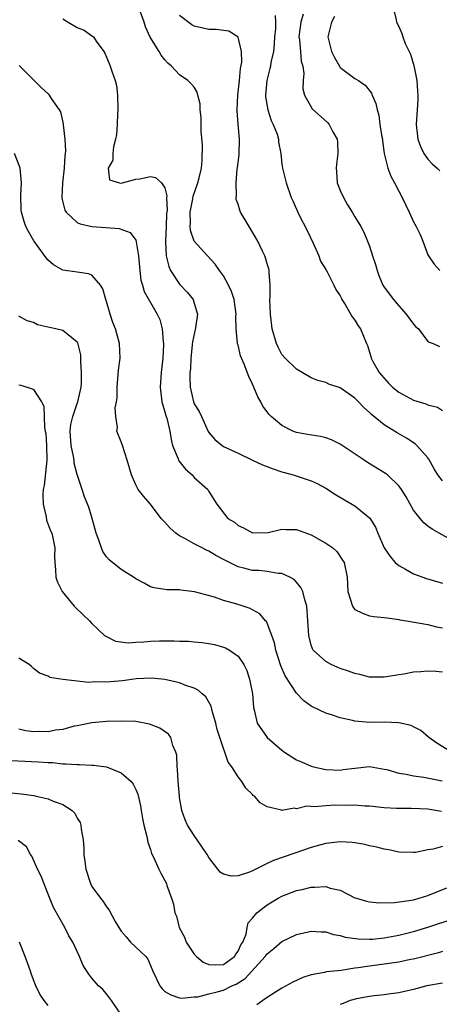
# Model space of a CAD drawing. Units: inches. Extents: x 2574000 to 2577000, y 1527000 to 1530000.
# Drawn here: x 2574949 to 2575007, y 1527538 to 1527673 of the extents above; entities that cross this region are included whole.
import ezdxf

# ---------------------------------------------------------------- set-up
doc = ezdxf.new("R2010")
doc.units = ezdxf.units.IN
doc.header["$MEASUREMENT"] = 0
doc.layers.add('LD25741527_2ft', color=92, linetype='Continuous')

msp = doc.modelspace()

# ---------------------------------------------------------------- linework, layer by layer
at = {"layer": 'LD25741527_2ft'}
for points, elevation in [([(2575009, 1527601.65), (2575006.54, 1527603), (2575005.56, 1527603.56), (2575005, 1527603.95), (2575004.41, 1527604.41), (2575003.91, 1527605), (2575003, 1527606.14), (2575001.99, 1527607.99), (2575001.37, 1527609), (2575001, 1527609.5), (2574999.44, 1527611), (2574999.2, 1527611.2), (2574996.71, 1527612.71), (2574996.25, 1527613), (2574993, 1527615.21), (2574991.81, 1527615.81), (2574991, 1527616.09), (2574990.27, 1527616.27), (2574988.52, 1527616.52), (2574987, 1527616.81), (2574986.85, 1527616.85), (2574986.49, 1527617), (2574985, 1527617.74), (2574983.53, 1527619), (2574983.26, 1527619.26), (2574983, 1527619.65), (2574982.41, 1527620.41), (2574982.11, 1527621), (2574981.7, 1527621.7), (2574981.18, 1527623), (2574981.11, 1527623.11), (2574981, 1527623.43), (2574980.46, 1527624.46), (2574979.84, 1527626.16), (2574979.32, 1527627.32), (2574979, 1527628.77), (2574978.94, 1527628.94), (2574978.94, 1527629.06), (2574978.73, 1527631), (2574978.69, 1527632.69), (2574978.72, 1527633), (2574978.47, 1527635), (2574978.12, 1527636.12), (2574977.7, 1527637), (2574977, 1527638.25), (2574976.46, 1527639), (2574975.88, 1527639.88), (2574974.8, 1527641), (2574973, 1527642.99), (2574972.47, 1527644.47), (2574972.45, 1527645), (2574972.49, 1527645.51), (2574972.44, 1527647), (2574972.79, 1527648.79), (2574972.84, 1527649.16), (2574973.51, 1527651), (2574973.69, 1527651.69), (2574973.99, 1527653), (2574974.11, 1527654.11), (2574974.14, 1527656.14), (2574973.94, 1527658.06), (2574973.93, 1527659), (2574973.96, 1527659.96), (2574973.83, 1527661), (2574973.82, 1527661.82), (2574973.51, 1527663), (2574973.42, 1527663.42), (2574973, 1527664.09), (2574972.56, 1527664.56), (2574972.13, 1527665), (2574971, 1527665.79), (2574969.9, 1527667), (2574969.4, 1527667.4), (2574969, 1527667.83), (2574968.47, 1527668.47), (2574968.18, 1527669), (2574966.95, 1527670.95), (2574966.35, 1527672.35), (2574966.15, 1527673), (2574965.4, 1527675)], 8254), ([(2575000.21, 1527675), (2575000.65, 1527673.35), (2575000.67, 1527673), (2575001, 1527672.4), (2575001.44, 1527671.44), (2575001.57, 1527671), (2575001.89, 1527670.11), (2575002.42, 1527669), (2575002.62, 1527668.62), (2575003.06, 1527667.06), (2575003.45, 1527665), (2575003.56, 1527663.56), (2575003.62, 1527663), (2575003.6, 1527662.4), (2575003.52, 1527661), (2575003.38, 1527659), (2575003.59, 1527657), (2575003.97, 1527655.97), (2575004.44, 1527655), (2575005, 1527654.25), (2575005.59, 1527653.59), (2575006.27, 1527653), (2575006.64, 1527652.64)], 8264), ([(2574955, 1527673.46), (2574955.76, 1527673), (2574957, 1527672.3), (2574957.93, 1527671.93), (2574959, 1527671.16), (2574959.1, 1527671.1), (2574959.2, 1527671), (2574959.59, 1527670.41), (2574960.62, 1527669), (2574960.76, 1527668.76), (2574961, 1527668.22), (2574961.37, 1527667.37), (2574961.51, 1527667), (2574961.72, 1527666.28), (2574962.19, 1527665), (2574962.34, 1527664.34), (2574962.49, 1527663), (2574962.54, 1527661), (2574962.49, 1527660.49), (2574962.45, 1527659), (2574962.37, 1527657.63), (2574962.24, 1527657), (2574961.93, 1527655.93), (2574961.84, 1527655), (2574961.88, 1527654.12), (2574961.24, 1527653), (2574961.41, 1527651.41), (2574962.76, 1527651), (2574963, 1527650.97), (2574965, 1527651.51), (2574965.57, 1527651.57), (2574967, 1527651.87), (2574967.71, 1527651.71), (2574968.53, 1527651), (2574969, 1527650.32), (2574969.24, 1527649.24), (2574969.2, 1527649), (2574969.28, 1527647.28), (2574969.22, 1527646.78), (2574969.17, 1527645), (2574969.06, 1527643.06), (2574969.08, 1527642.92), (2574969.15, 1527641), (2574969.53, 1527639.53), (2574969.76, 1527639), (2574971, 1527637.12), (2574972.03, 1527636.03), (2574972.84, 1527635), (2574973, 1527634.51), (2574973.43, 1527633), (2574973.16, 1527631.16), (2574972.76, 1527629.24), (2574972.53, 1527627), (2574972.47, 1527625.53), (2574972.41, 1527625), (2574972.39, 1527624.39), (2574972.45, 1527623), (2574972.9, 1527621), (2574973, 1527620.75), (2574973.68, 1527619.68), (2574974.01, 1527619), (2574974.92, 1527616.92), (2574975, 1527616.79), (2574975.83, 1527615.83), (2574976.82, 1527615), (2574977, 1527614.9), (2574979, 1527613.99), (2574981, 1527613), (2574982.36, 1527612.36), (2574983.81, 1527611.81), (2574985, 1527611.42), (2574985.34, 1527611.34), (2574986.56, 1527611), (2574989, 1527610.18), (2574989.81, 1527609.81), (2574991, 1527609.18), (2574992.33, 1527608.33), (2574993.58, 1527607.58), (2574995, 1527606.75), (2574997, 1527605.13), (2574997.06, 1527605.06), (2574997.83, 1527603.83), (2574998.15, 1527603), (2574998.99, 1527600.99), (2574999.8, 1527599.8), (2575000.52, 1527599), (2575001, 1527598.57), (2575001.94, 1527598.06), (2575003, 1527597.45), (2575004.8, 1527596.8), (2575007, 1527596.18)], 8252), ([(2575007, 1527610.18), (2575006.36, 1527611), (2575005.84, 1527611.84), (2575005.12, 1527613.13), (2575005, 1527613.32), (2575003.48, 1527615), (2575003.24, 1527615.24), (2575002.04, 1527616.04), (2575000.76, 1527616.76), (2574999, 1527617.87), (2574997.26, 1527619.26), (2574997, 1527619.52), (2574996.23, 1527620.23), (2574995.5, 1527621), (2574995, 1527621.49), (2574993, 1527622.9), (2574991.42, 1527623.42), (2574991, 1527623.65), (2574989.92, 1527623.92), (2574989, 1527624.31), (2574987, 1527625.48), (2574985.43, 1527627), (2574985, 1527627.48), (2574984.48, 1527628.48), (2574984.25, 1527629), (2574983.69, 1527631), (2574983.42, 1527633), (2574983.36, 1527635), (2574983.39, 1527635.39), (2574983.4, 1527637), (2574983.25, 1527638.75), (2574983.26, 1527639), (2574983.22, 1527639.22), (2574983, 1527639.89), (2574982.75, 1527640.75), (2574982.65, 1527641), (2574982.35, 1527641.65), (2574981.71, 1527643), (2574981, 1527644.25), (2574980.53, 1527645), (2574979.33, 1527647), (2574979.24, 1527647.24), (2574979, 1527648.1), (2574978.73, 1527648.73), (2574978.72, 1527649), (2574978.78, 1527649.22), (2574978.72, 1527651), (2574978.89, 1527652.89), (2574978.92, 1527653.08), (2574979.14, 1527654.86), (2574979.21, 1527657), (2574979.02, 1527659.02), (2574978.88, 1527660.88), (2574978.88, 1527661), (2574978.97, 1527663), (2574979.2, 1527665), (2574979.35, 1527666.65), (2574979.51, 1527667.51), (2574979.48, 1527669), (2574979, 1527670.95), (2574978.96, 1527671), (2574977.76, 1527671.76), (2574976, 1527672), (2574975, 1527672), (2574973, 1527672.47), (2574972.66, 1527672.66), (2574971, 1527673.91)], 8256), ([(2574984.07, 1527673.93), (2574984.14, 1527673), (2574984.11, 1527672.11), (2574983.99, 1527671), (2574983.95, 1527670.05), (2574983.83, 1527669), (2574983.5, 1527667.5), (2574983.43, 1527667), (2574983.35, 1527666.65), (2574982.94, 1527665), (2574982.77, 1527663), (2574982.78, 1527662.78), (2574983.06, 1527661), (2574983.54, 1527659.54), (2574983.82, 1527659), (2574984.35, 1527657.65), (2574984.54, 1527657), (2574984.55, 1527656.55), (2574984.86, 1527655), (2574985, 1527653.58), (2574985.08, 1527653), (2574985.58, 1527651), (2574986.28, 1527649), (2574986.52, 1527648.52), (2574987.34, 1527646.66), (2574988.46, 1527644.46), (2574989.26, 1527642.74), (2574990.05, 1527641), (2574990.28, 1527640.28), (2574991, 1527639.14), (2574991.19, 1527638.81), (2574992.12, 1527637), (2574992.38, 1527636.38), (2574993, 1527635.5), (2574993.15, 1527635.15), (2574993.22, 1527635), (2574993.66, 1527634.34), (2574994.64, 1527632.64), (2574995, 1527632.17), (2574995.43, 1527631.43), (2574995.77, 1527631), (2574996.57, 1527629), (2574996.71, 1527628.71), (2574997.19, 1527627.19), (2574997.23, 1527627), (2574997.47, 1527626.53), (2574998.32, 1527625), (2574999.58, 1527623.58), (2575000.15, 1527623), (2575001, 1527622.31), (2575003, 1527621.21), (2575004.71, 1527620.71), (2575005, 1527620.59), (2575006.29, 1527620.29), (2575007, 1527619.81)], 8258), ([(2574987.91, 1527674.09), (2574987.58, 1527673), (2574987.33, 1527671), (2574987.4, 1527670.6), (2574987.56, 1527669), (2574987.66, 1527667.66), (2574987.86, 1527667), (2574988.02, 1527665.98), (2574987.92, 1527665), (2574987.88, 1527663.88), (2574988.08, 1527663), (2574989.14, 1527661.14), (2574991.25, 1527659.25), (2574991.48, 1527659), (2574991.99, 1527658.01), (2574992.57, 1527657), (2574992.61, 1527656.61), (2574992.66, 1527655), (2574992.46, 1527653.54), (2574992.42, 1527653), (2574992.49, 1527652.49), (2574992.59, 1527651), (2574993, 1527649.93), (2574993.43, 1527649), (2574994, 1527648), (2574994.63, 1527647), (2574995, 1527646.36), (2574995.82, 1527645), (2574996.24, 1527644.24), (2574996.74, 1527643), (2574997, 1527642.32), (2574997.41, 1527641), (2574997.81, 1527639.81), (2574998.02, 1527639), (2574998.29, 1527638.29), (2574998.82, 1527637), (2574999, 1527636.73), (2575000.28, 1527635), (2575001, 1527634.15), (2575002.03, 1527633), (2575003, 1527631.62), (2575003.31, 1527631.31), (2575003.68, 1527631), (2575005, 1527629.26), (2575005.16, 1527629.16), (2575005.7, 1527629), (2575006.57, 1527628.57)], 8260), ([(2574992.21, 1527673.79), (2574991.78, 1527673), (2574991.31, 1527671), (2574991.79, 1527669), (2574992.19, 1527668.19), (2574992.87, 1527667), (2574993, 1527666.8), (2574995, 1527665.31), (2574995.51, 1527665), (2574996.39, 1527664.39), (2574997.27, 1527663.27), (2574997.37, 1527663), (2574997.87, 1527661.87), (2574998.03, 1527661), (2574998.26, 1527660.26), (2574998.43, 1527659), (2574998.69, 1527657.31), (2574998.75, 1527657), (2574998.77, 1527656.77), (2574999.02, 1527655.02), (2574999.51, 1527653), (2574999.91, 1527651.91), (2575000.42, 1527651), (2575001, 1527649.85), (2575001.46, 1527649), (2575001.95, 1527647.95), (2575002.41, 1527647), (2575003, 1527645.65), (2575003.37, 1527645), (2575003.91, 1527643.91), (2575004.28, 1527643), (2575005, 1527641.15), (2575005.08, 1527641), (2575005.84, 1527639.84), (2575006.63, 1527639)], 8262), ([(2574949.06, 1527667.06), (2574952.05, 1527664.05), (2574953, 1527663.18), (2574953.16, 1527663), (2574953.44, 1527662.56), (2574954.53, 1527661), (2574954.71, 1527660.71), (2574955.08, 1527659.08), (2574955.07, 1527658.93), (2574955.29, 1527657), (2574955.38, 1527655.38), (2574955.35, 1527655), (2574955.29, 1527654.71), (2574955.2, 1527653), (2574954.98, 1527651), (2574954.9, 1527649), (2574954.9, 1527648.9), (2574955.27, 1527647.27), (2574955.45, 1527647), (2574957, 1527645.55), (2574957.37, 1527645.37), (2574959, 1527645.02), (2574960.89, 1527644.89), (2574962.74, 1527644.74), (2574964.22, 1527644.22), (2574965, 1527643.17), (2574965.06, 1527643.06), (2574965.07, 1527642.93), (2574965.38, 1527641), (2574965.5, 1527639.5), (2574965.56, 1527639), (2574965.68, 1527637.68), (2574965.92, 1527637), (2574966.13, 1527636.13), (2574967.95, 1527633), (2574968.29, 1527632.29), (2574968.63, 1527631), (2574968.76, 1527629.24), (2574968.81, 1527629), (2574968.81, 1527628.81), (2574968.71, 1527627), (2574968.47, 1527625), (2574968.34, 1527623), (2574968.58, 1527621), (2574968.66, 1527620.66), (2574969, 1527619.62), (2574969.12, 1527619.12), (2574969.23, 1527618.77), (2574969.67, 1527617), (2574969.86, 1527615.86), (2574970.05, 1527615), (2574970.8, 1527613.2), (2574970.86, 1527613), (2574970.91, 1527612.91), (2574971.79, 1527611.79), (2574972.71, 1527611), (2574973, 1527610.63), (2574974.86, 1527609), (2574975, 1527608.72), (2574976.08, 1527607), (2574977.62, 1527605), (2574978.51, 1527604.5), (2574979, 1527604.07), (2574979.75, 1527603.75), (2574981, 1527603.04), (2574983.12, 1527603.12), (2574985, 1527603.55), (2574985.52, 1527603.52), (2574987, 1527603.52), (2574989, 1527602.8), (2574991, 1527601.66), (2574991.96, 1527601), (2574992.51, 1527600.51), (2574993.32, 1527599.32), (2574993.51, 1527599), (2574993.93, 1527597), (2574994.01, 1527595), (2574994.65, 1527593), (2574994.79, 1527592.79), (2574995, 1527592.56), (2574996.05, 1527592.05), (2574997, 1527591.69), (2574997.59, 1527591.59), (2574999, 1527591.48), (2574999.39, 1527591.39), (2575001, 1527591.2), (2575001.15, 1527591.15), (2575002.04, 1527591), (2575005, 1527590.52), (2575006.18, 1527590.18), (2575007, 1527590.04)], 8250), ([(2575007, 1527583.98), (2575006.06, 1527584.06), (2575005, 1527584.1), (2575004.01, 1527584.01), (2575003, 1527583.95), (2575001.69, 1527583.69), (2575001, 1527583.61), (2574999.31, 1527583.31), (2574999, 1527583.28), (2574997, 1527583.3), (2574995.65, 1527583.65), (2574995, 1527583.78), (2574994.11, 1527584.11), (2574993, 1527584.48), (2574991.75, 1527585), (2574991, 1527585.41), (2574989.29, 1527587), (2574989.17, 1527587.17), (2574989, 1527587.69), (2574988.68, 1527589), (2574988.57, 1527591), (2574988.4, 1527593), (2574988.12, 1527593.88), (2574987.85, 1527595), (2574987.59, 1527595.59), (2574987, 1527596.31), (2574986.68, 1527596.68), (2574986.08, 1527597), (2574985, 1527597.48), (2574984.51, 1527597.49), (2574983, 1527597.76), (2574981.89, 1527597.89), (2574981, 1527597.91), (2574979.78, 1527598.22), (2574979, 1527598.4), (2574977.26, 1527599.26), (2574975.97, 1527599.97), (2574975, 1527600.54), (2574974.68, 1527600.68), (2574974.08, 1527601), (2574973, 1527601.53), (2574971.73, 1527602.27), (2574971, 1527602.65), (2574970.49, 1527603), (2574969.69, 1527603.69), (2574969, 1527604.51), (2574968.73, 1527604.73), (2574968.48, 1527605), (2574967, 1527606.97), (2574966.07, 1527608.07), (2574965.35, 1527609), (2574965, 1527609.64), (2574964.4, 1527611), (2574963.81, 1527613), (2574963.18, 1527615), (2574963, 1527615.52), (2574962.42, 1527617), (2574962.51, 1527617.49), (2574962.27, 1527619), (2574962.18, 1527620.18), (2574962.37, 1527621), (2574962.45, 1527621.55), (2574962.44, 1527623), (2574962.65, 1527625.35), (2574962.85, 1527627), (2574962.77, 1527629), (2574962.21, 1527631), (2574961.86, 1527631.86), (2574961.49, 1527633), (2574961, 1527634.73), (2574960.91, 1527635), (2574960.49, 1527636.49), (2574960.15, 1527637), (2574959, 1527638.35), (2574958.52, 1527638.52), (2574957, 1527638.76), (2574955, 1527639.02), (2574953.76, 1527639.76), (2574953, 1527640.42), (2574952.74, 1527640.74), (2574951.05, 1527643.05), (2574950.32, 1527644.32), (2574949.96, 1527645), (2574949.71, 1527645.71), (2574949.34, 1527647), (2574949.31, 1527647.31), (2574949.27, 1527649.27), (2574949.35, 1527651), (2574949.18, 1527653), (2574949.15, 1527653.15), (2574948.42, 1527655)], 8248), ([(2575008.22, 1527573), (2575006.23, 1527574.23), (2575005.1, 1527575), (2575005.06, 1527575.06), (2575004, 1527576), (2575003, 1527576.49), (2575002.68, 1527576.68), (2575001, 1527577.05), (2574999, 1527577.11), (2574997, 1527577.08), (2574995, 1527577.24), (2574994.67, 1527577.33), (2574993, 1527577.7), (2574991.92, 1527578.08), (2574991, 1527578.37), (2574989.2, 1527579.2), (2574989, 1527579.31), (2574988.02, 1527580.02), (2574987, 1527581.08), (2574985.47, 1527583.47), (2574984.84, 1527584.84), (2574984.16, 1527587), (2574983.97, 1527587.97), (2574983.63, 1527589), (2574983, 1527590.67), (2574982.89, 1527590.89), (2574982.78, 1527591), (2574981.97, 1527591.97), (2574981, 1527592.51), (2574980.67, 1527592.67), (2574979.7, 1527593), (2574978.68, 1527593.32), (2574977, 1527593.8), (2574975.77, 1527594.23), (2574973.04, 1527594.96), (2574971.18, 1527595.18), (2574971, 1527595.25), (2574969.24, 1527595.24), (2574969, 1527595.29), (2574967.53, 1527595.53), (2574967, 1527595.67), (2574966.16, 1527596.16), (2574965, 1527596.76), (2574964.68, 1527597), (2574963, 1527598.05), (2574961.38, 1527599.38), (2574961, 1527599.78), (2574960.49, 1527600.49), (2574960.3, 1527601), (2574959.96, 1527602.04), (2574959.58, 1527603), (2574959.03, 1527605), (2574958.56, 1527606.56), (2574958, 1527608), (2574957.64, 1527609), (2574957, 1527611.06), (2574956.59, 1527612.59), (2574956.56, 1527613), (2574956.49, 1527613.51), (2574956.14, 1527615), (2574956, 1527617), (2574956.12, 1527617.88), (2574956.38, 1527619), (2574957, 1527620.77), (2574957.09, 1527621), (2574957.53, 1527623), (2574957.57, 1527623.57), (2574957.59, 1527625), (2574957.48, 1527626.52), (2574957.49, 1527627), (2574957.46, 1527627.46), (2574957.07, 1527629.07), (2574957, 1527629.18), (2574956.25, 1527629.75), (2574955, 1527630.79), (2574954.08, 1527631), (2574953.18, 1527631.18), (2574951.56, 1527631.56), (2574951, 1527631.89), (2574950.12, 1527632.12), (2574949, 1527632.73)], 8246), ([(2574949, 1527623.32), (2574949.28, 1527623.28), (2574950.8, 1527622.8), (2574951, 1527622.68), (2574952.08, 1527621), (2574952.4, 1527620.4), (2574952.5, 1527617.5), (2574952.62, 1527617), (2574952.68, 1527616.68), (2574952.8, 1527615), (2574952.81, 1527613), (2574952.44, 1527609.56), (2574952.32, 1527609), (2574952.28, 1527608.28), (2574952.33, 1527607), (2574952.74, 1527605.26), (2574952.79, 1527604.79), (2574953.34, 1527603.34), (2574953.49, 1527603), (2574953.65, 1527602.35), (2574953.91, 1527601), (2574953.88, 1527599.88), (2574953.91, 1527599), (2574954.02, 1527597.98), (2574954.05, 1527597), (2574954.28, 1527596.28), (2574954.91, 1527595), (2574956.57, 1527593), (2574956.78, 1527592.78), (2574958.67, 1527591), (2574959, 1527590.65), (2574960.74, 1527589), (2574960.88, 1527588.88), (2574962.23, 1527588.23), (2574964, 1527588), (2574965, 1527588.09), (2574966.11, 1527588.11), (2574967, 1527588.21), (2574968.24, 1527588.24), (2574970.27, 1527588.27), (2574971, 1527588.22), (2574972.21, 1527588.21), (2574973, 1527588.13), (2574974.05, 1527588.05), (2574975, 1527587.91), (2574975.76, 1527587.76), (2574977, 1527587.41), (2574977.3, 1527587.3), (2574977.84, 1527587), (2574979, 1527586.17), (2574979.8, 1527585), (2574980.18, 1527584.18), (2574980.58, 1527583), (2574980.97, 1527581), (2574981.11, 1527579.11), (2574981.21, 1527578.79), (2574981.62, 1527577), (2574983, 1527575.02), (2574985, 1527573.28), (2574985.36, 1527573), (2574987, 1527571.95), (2574987.68, 1527571.68), (2574989, 1527571.09), (2574989.32, 1527571), (2574991, 1527570.63), (2574993, 1527570.55), (2574993.38, 1527570.62), (2574995, 1527570.84), (2574997, 1527571.03), (2574999, 1527570.7), (2574999.38, 1527570.62), (2575001, 1527570.14), (2575002, 1527570), (2575003, 1527569.76), (2575004.43, 1527569.57), (2575006.92, 1527569.08)], 8244), ([(2575006.87, 1527564.87), (2575005, 1527565.18), (2575002.7, 1527565.3), (2575001, 1527565.28), (2575000.69, 1527565.31), (2574999, 1527565.38), (2574997, 1527565.62), (2574996.37, 1527565.63), (2574995, 1527565.77), (2574994.28, 1527565.72), (2574992.26, 1527565.74), (2574991, 1527565.68), (2574989.51, 1527565.51), (2574988.4, 1527565.6), (2574987, 1527565.25), (2574986.68, 1527565.32), (2574985, 1527565.03), (2574984.95, 1527565.05), (2574983, 1527565.53), (2574982.05, 1527566.05), (2574981.24, 1527567), (2574981.09, 1527567.09), (2574981, 1527567.21), (2574980.06, 1527568.06), (2574979.51, 1527569), (2574979, 1527569.62), (2574978.17, 1527571), (2574977.63, 1527571.63), (2574977.21, 1527573), (2574977, 1527573.5), (2574976.13, 1527576.13), (2574975.94, 1527577), (2574975.5, 1527578.5), (2574975.33, 1527579.33), (2574974.6, 1527580.6), (2574974.1, 1527581), (2574973.52, 1527581.52), (2574973, 1527581.76), (2574971.85, 1527582.15), (2574971, 1527582.5), (2574969, 1527582.97), (2574967.15, 1527583.15), (2574965.04, 1527583.04), (2574963.2, 1527582.8), (2574961, 1527582.62), (2574959.36, 1527582.64), (2574958.56, 1527582.56), (2574955, 1527582.97), (2574953.23, 1527583.23), (2574953, 1527583.42), (2574951.83, 1527583.83), (2574951, 1527584.47), (2574950.74, 1527584.74), (2574950.39, 1527585), (2574949, 1527585.89)], 8242), ([(2575007, 1527560.09), (2575005.73, 1527559.73), (2575005, 1527559.64), (2575003.28, 1527559.28), (2575003, 1527559.25), (2575001, 1527559.32), (2574999.64, 1527559.64), (2574999, 1527559.72), (2574998.01, 1527560.01), (2574997, 1527560.2), (2574996.36, 1527560.36), (2574995, 1527560.59), (2574994.63, 1527560.63), (2574993, 1527560.72), (2574991, 1527560.49), (2574990.32, 1527560.32), (2574989, 1527559.93), (2574985.31, 1527558.69), (2574983.83, 1527558.17), (2574983, 1527557.76), (2574981, 1527556.75), (2574980.59, 1527556.59), (2574979, 1527556.08), (2574978.04, 1527556.04), (2574977, 1527556.31), (2574976.56, 1527556.56), (2574976.23, 1527557), (2574975, 1527558.59), (2574974.77, 1527559), (2574973.41, 1527561), (2574973, 1527561.58), (2574972.08, 1527563), (2574971.76, 1527563.76), (2574971.3, 1527565), (2574971, 1527566.79), (2574970.97, 1527567), (2574970.8, 1527569), (2574970.7, 1527570.7), (2574970.67, 1527571), (2574970.61, 1527572.61), (2574970.5, 1527573), (2574970.08, 1527573.92), (2574969.81, 1527575), (2574969.49, 1527575.49), (2574968.31, 1527576.31), (2574966.86, 1527576.86), (2574965, 1527577.21), (2574963, 1527577.28), (2574961, 1527577.21), (2574959, 1527577.03), (2574957, 1527576.64), (2574956.57, 1527576.57), (2574955, 1527576.13), (2574954.03, 1527576.03), (2574953, 1527575.8), (2574951.82, 1527575.82), (2574951, 1527575.8), (2574949.93, 1527575.93), (2574949, 1527576.17)], 8240), ([(2574947, 1527571.92), (2574951.7, 1527571.7), (2574953, 1527571.6), (2574953.58, 1527571.58), (2574955, 1527571.43), (2574955.43, 1527571.43), (2574957, 1527571.3), (2574957.31, 1527571.31), (2574959, 1527571.21), (2574959.22, 1527571.22), (2574961, 1527570.98), (2574963, 1527570.2), (2574964.37, 1527569), (2574964.65, 1527568.65), (2574965, 1527567.89), (2574965.26, 1527567.26), (2574965.64, 1527565.64), (2574965.75, 1527565), (2574965.91, 1527563.91), (2574966.12, 1527563), (2574966.53, 1527561.47), (2574966.66, 1527560.66), (2574967, 1527559.7), (2574967.15, 1527559.15), (2574967.46, 1527558.54), (2574968.14, 1527557), (2574968.45, 1527556.45), (2574969, 1527555.41), (2574969.19, 1527555), (2574969.27, 1527554.73), (2574969.9, 1527553), (2574970.18, 1527552.18), (2574970.36, 1527551), (2574970.56, 1527550.56), (2574970.95, 1527549), (2574971.68, 1527547.68), (2574971.88, 1527547), (2574973, 1527545.34), (2574973.31, 1527545), (2574974.23, 1527544.23), (2574975, 1527543.91), (2574975.88, 1527543.88), (2574977, 1527543.91), (2574978.5, 1527545), (2574978.68, 1527545.32), (2574979, 1527545.74), (2574979.39, 1527546.61), (2574979.64, 1527547), (2574980.1, 1527548.1), (2574980.26, 1527549), (2574980.39, 1527549.61), (2574981, 1527550.27), (2574981.58, 1527551), (2574983, 1527552.09), (2574984.47, 1527553), (2574985, 1527553.29), (2574987, 1527554.07), (2574987.78, 1527554.22), (2574989, 1527554.52), (2574989.5, 1527554.5), (2574991, 1527554.59), (2574991.61, 1527554.39), (2574993, 1527554.09), (2574995, 1527553.07), (2574995.2, 1527553), (2574996.59, 1527552.59), (2574997, 1527552.49), (2574998.37, 1527552.37), (2575000.41, 1527552.41), (2575002.72, 1527552.72), (2575003, 1527552.78), (2575003.78, 1527553), (2575005, 1527553.38), (2575007.56, 1527554.44)], 8238), ([(2574947, 1527567.53), (2574949.31, 1527567.31), (2574951.06, 1527567.06), (2574951.37, 1527567), (2574953, 1527566.61), (2574953.7, 1527566.3), (2574955, 1527565.85), (2574956.31, 1527565), (2574956.66, 1527564.65), (2574957, 1527563.97), (2574957.37, 1527563.37), (2574957.48, 1527563), (2574957.52, 1527562.48), (2574957.78, 1527561), (2574957.88, 1527559.88), (2574957.91, 1527559), (2574958.05, 1527558.05), (2574958.17, 1527557), (2574958.81, 1527555), (2574959, 1527554.63), (2574960.16, 1527553), (2574960.55, 1527552.55), (2574961, 1527551.81), (2574961.37, 1527551.37), (2574962.19, 1527549.81), (2574962.68, 1527549), (2574963, 1527548.51), (2574963.7, 1527547.7), (2574964.27, 1527547), (2574966.36, 1527545), (2574966.66, 1527544.66), (2574967, 1527543.78), (2574967.35, 1527543), (2574968.3, 1527541), (2574968.61, 1527540.61), (2574969, 1527540.23), (2574969.78, 1527539.78), (2574971, 1527539.36), (2574971.29, 1527539.29), (2574973, 1527539.51), (2574973.5, 1527539.5), (2574975, 1527539.91), (2574976.16, 1527540.16), (2574977, 1527540.43), (2574978.17, 1527541), (2574978.75, 1527541.25), (2574979.99, 1527542.01), (2574982.71, 1527545), (2574983, 1527545.4), (2574983.88, 1527546.12), (2574985, 1527547.09), (2574987, 1527548.04), (2574989, 1527548.48), (2574990.4, 1527548.4), (2574991, 1527548.39), (2574992.05, 1527548.05), (2574993, 1527547.88), (2574993.66, 1527547.66), (2574995.42, 1527547.42), (2574997, 1527547.39), (2574997.41, 1527547.41), (2574999, 1527547.56), (2575001, 1527547.92), (2575003, 1527548.44), (2575005, 1527549.05), (2575009, 1527550.38)], 8236), ([(2574963.04, 1527537), (2574961.66, 1527539), (2574961, 1527539.9), (2574960.48, 1527540.48), (2574959.92, 1527541), (2574959, 1527542.03), (2574958.58, 1527542.58), (2574957.79, 1527543.79), (2574957.31, 1527545), (2574956.37, 1527547), (2574955.83, 1527547.83), (2574955.28, 1527549), (2574953.73, 1527551.73), (2574953, 1527553.55), (2574952.03, 1527556.03), (2574951.55, 1527557), (2574950.76, 1527558.76), (2574950.57, 1527559), (2574950.03, 1527560.03), (2574948.89, 1527560.89)], 8234), ([(2574953, 1527538.29), (2574952.45, 1527539), (2574951.86, 1527539.86), (2574951.33, 1527541), (2574951, 1527541.81), (2574950.67, 1527542.67), (2574950.6, 1527543), (2574950.16, 1527544.16), (2574949.86, 1527545), (2574949.07, 1527547)], 8232), ([(2575007, 1527545.72), (2575006.46, 1527545.54), (2575003, 1527544.66), (2575002.59, 1527544.59), (2575001, 1527544.26), (2574997, 1527543.71), (2574995.45, 1527543.45), (2574995, 1527543.4), (2574993.12, 1527543.12), (2574991.09, 1527542.91), (2574990.83, 1527542.83), (2574989, 1527542.51), (2574987.85, 1527542.15), (2574986.5, 1527541.5), (2574985, 1527540.66), (2574984.12, 1527540.12), (2574983, 1527539.41), (2574982.39, 1527539), (2574981.58, 1527538.42)], 8234), ([(2575007, 1527541.38), (2575004.86, 1527541), (2575003, 1527540.51), (2575001, 1527540.06), (2574999.92, 1527539.92), (2574999, 1527539.78), (2574997.63, 1527539.63), (2574997, 1527539.53), (2574995.22, 1527539.22), (2574994.35, 1527539), (2574993.4, 1527538.6), (2574993, 1527538.44)], 8232)]:
    msp.add_lwpolyline(points, dxfattribs=dict(at, elevation=elevation))

doc.saveas('drawing.dxf')
